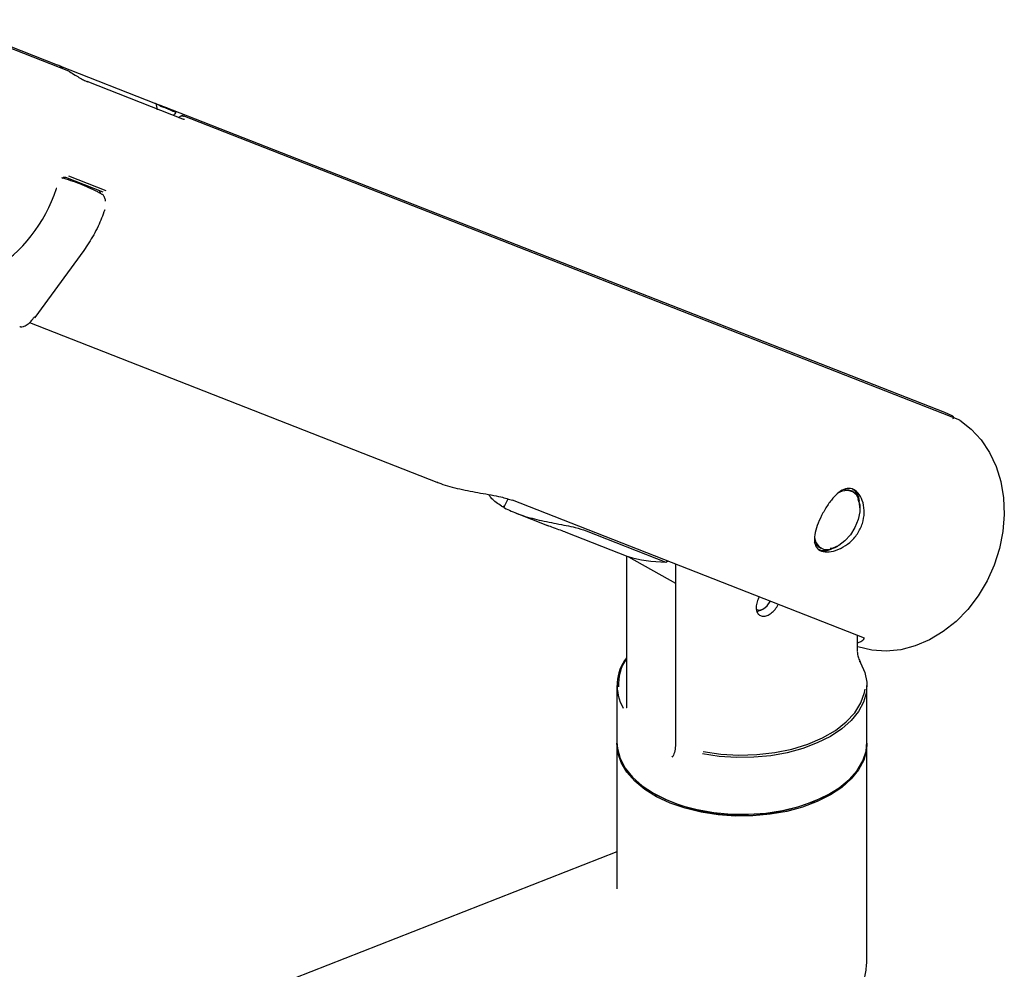
# Model space of a CAD drawing. Extents: x 307 to 2785, y 413 to 1859.
# Drawn here: x 1696 to 1841, y 1482 to 1622 of the extents above; entities that cross this region are included whole.
import ezdxf

# ---------------------------------------------------------------- set-up
doc = ezdxf.new("R2010")
doc.units = 0
doc.header["$LTSCALE"] = 10
doc.linetypes.add('SLD-SOLID', pattern=[0])
doc.layers.get('0').update_dxf_attribs({"linetype": 'CONTINUOUS'})

msp = doc.modelspace()

# ---------------------------------------------------------------- linework, layer by layer
at = {"color": 7, "linetype": 'SLD-SOLID'}
for p, q in [((1701.23, 1615.5), (1684.11, 1622.21)), ((1702.9, 1614.58), (1686.31, 1621.08)), ((1701.65, 1615.33), (1715.73, 1609.81)), ((1701.98, 1615.01), (1702.01, 1614.93)), ((1719.78, 1607.49), (1705.59, 1613.05)), ((1716.03, 1608.85), (1715.88, 1609.63)), ((1832.5, 1564.09), (1717.09, 1609.29)), ((1834.72, 1562.95), (1719.8, 1607.96)), ((1707.97, 1596.7), (1702.47, 1598.86)), ((1702.83, 1599.1), (1708.36, 1596.93)), ((1707.84, 1596.36), (1707.16, 1596.75)), ((1697.89, 1578.14), (1705.15, 1588.06)), ((1697.06, 1577.4), (1757.33, 1553.8)), ((1833.58, 1563.61), (1832.5, 1564.09)), ((1818.95, 1552.34), (1818.67, 1552.51)), ((1766.9, 1550.24), (1766.9, 1550.24)), ((1766.93, 1550.22), (1767.26, 1550.09)), ((1767.86, 1551.3), (1767.28, 1550.18)), ((1767.33, 1549.99), (1767.34, 1549.99)), ((1820.63, 1530.71), (1768.54, 1551.11)), ((1768.97, 1549.24), (1773.69, 1547.39)), ((1776.45, 1546.38), (1785.6, 1542.79)), ((1776.48, 1546.37), (1776.45, 1546.38)), ((1779.42, 1546.6), (1791.24, 1541.97)), ((1813.87, 1544.19), (1814.15, 1544.03)), ((1785.39, 1542.87), (1785.39, 1520.61)), ((1785.7, 1542.76), (1792.66, 1538.87)), ((1791.24, 1541.97), (1791.47, 1542.13)), ((1792.66, 1541.66), (1792.66, 1515.05)), ((1806.66, 1536.12), (1806.68, 1536.17)), ((1805.3, 1534.85), (1804.68, 1534.62)), ((1805.3, 1534.85), (1805.65, 1535.06)), ((1819.57, 1528.73), (1819.57, 1531.12)), ((1783.98, 1523.73), (1783.98, 1515.32)), ((1820.98, 1515.32), (1820.98, 1523.73)), ((1783.98, 1515.08), (1783.98, 1493.63)), ((1820.98, 1483.67), (1820.98, 1515.08)), ((1792.15, 1513.11), (1792.24, 1513.24)), ((1783.98, 1499.12), (1657.68, 1449.65))]:
    msp.add_line(p, q, dxfattribs=at)
at = {"color": 7, "linetype": 'SLD-SOLID', "flags": 128}
for points in [[(1701.05, 1597.24), (1701.08, 1597.23), (1701.09, 1597.22), (1701.1, 1597.21), (1701.1, 1597.21), (1701.08, 1597.21), (1701.06, 1597.22), (1701.04, 1597.22)], [(1708.2, 1594.06), (1708.22, 1594.06), (1708.24, 1594.05), (1708.24, 1594.05), (1708.24, 1594.06), (1708.23, 1594.06), (1708.21, 1594.07)], [(1834.73, 1562.95), (1836.41, 1561.64), (1837.88, 1560.05), (1839.12, 1558.2), (1840.09, 1556.13), (1840.79, 1553.88), (1841.2, 1551.49), (1841.3, 1549.01), (1841.1, 1546.49), (1840.61, 1543.98), (1839.82, 1541.53), (1838.76, 1539.18), (1837.45, 1536.98), (1835.91, 1534.97), (1834.17, 1533.19), (1832.27, 1531.68), (1830.25, 1530.46), (1828.13, 1529.56), (1825.97, 1529), (1823.81, 1528.79), (1821.68, 1528.93), (1819.63, 1529.42), (1819.57, 1529.44)], [(1819.94, 1550.02), (1819.94, 1550.09), (1819.83, 1551.08), (1819.48, 1551.86), (1818.9, 1552.37), (1818.16, 1552.57), (1817.29, 1552.44), (1816.62, 1552.15)], [(1817.68, 1552.73), (1818.27, 1552.67), (1818.67, 1552.51)], [(1819.64, 1551.29), (1819.9, 1550.46), (1819.92, 1549.42), (1819.68, 1548.27), (1819.2, 1547.11), (1818.53, 1546.02), (1817.71, 1545.1), (1816.81, 1544.42), (1815.92, 1544.03), (1815.54, 1543.97)], [(1813.21, 1545.56), (1813.42, 1544.87), (1813.89, 1544.22), (1814.55, 1543.87), (1815.37, 1543.83), (1816.27, 1544.12), (1816.66, 1544.33)], [(1813.87, 1544.19), (1813.34, 1544.68), (1813.23, 1544.86)], [(1804.6, 1534.99), (1804.66, 1534.95), (1805.12, 1534.87), (1805.66, 1535.06), (1806.2, 1535.5), (1806.66, 1536.12)], [(1820.04, 1527.09), (1820.67, 1525.66), (1820.96, 1524.19), (1820.9, 1522.72), (1820.48, 1521.26), (1819.72, 1519.86), (1818.64, 1518.52), (1817.24, 1517.29), (1815.56, 1516.17), (1813.63, 1515.21), (1811.49, 1514.4), (1809.18, 1513.77), (1806.74, 1513.33), (1804.22, 1513.09), (1801.67, 1513.06), (1799.13, 1513.22), (1796.65, 1513.59)], [(1796.73, 1513.95), (1799.34, 1513.58), (1802.01, 1513.42), (1804.7, 1513.5), (1807.34, 1513.8), (1809.88, 1514.32), (1812.25, 1515.05), (1814.41, 1515.98), (1816.31, 1517.08), (1817.92, 1518.32), (1819.18, 1519.69), (1820.09, 1521.16), (1820.61, 1522.68), (1820.7, 1523.18)], [(1783.98, 1515.32), (1784.05, 1514.39), (1784.45, 1512.92), (1785.21, 1511.49), (1786.3, 1510.14), (1787.71, 1508.89), (1789.4, 1507.77)], [(1815.56, 1507.52), (1813.61, 1506.55), (1811.45, 1505.73), (1809.11, 1505.1), (1806.64, 1504.67), (1804.09, 1504.44), (1801.51, 1504.41), (1798.95, 1504.59), (1796.46, 1504.98), (1794.08, 1505.56), (1791.87, 1506.33), (1789.86, 1507.26), (1788.1, 1508.35), (1786.62, 1509.57), (1785.45, 1510.9), (1784.61, 1512.31), (1784.12, 1513.77), (1783.98, 1515.2)], [(1789.4, 1507.77), (1791.35, 1506.79), (1793.51, 1505.98), (1795.85, 1505.35), (1798.32, 1504.91), (1800.87, 1504.68), (1803.45, 1504.66), (1806.01, 1504.84), (1808.5, 1505.22), (1810.88, 1505.8), (1813.09, 1506.57), (1815.1, 1507.51), (1816.86, 1508.6), (1818.34, 1509.82), (1819.51, 1511.15), (1820.35, 1512.56), (1820.84, 1514.02), (1820.98, 1515.32)], [(1820.98, 1515.2), (1820.91, 1514.14), (1820.51, 1512.67), (1819.75, 1511.25), (1818.66, 1509.9), (1817.25, 1508.65), (1815.56, 1507.52)]]:
    msp.add_lwpolyline(points, dxfattribs=at)
at = {"color": 7, "linetype": 'SLD-SOLID'}
for centre, radius, start, end in [((1705.13, 1588.1), 0.0452, 236.6849, 299.6114), ((1697.87, 1578.18), 0.0452, 236.5771, 299.6166), ((1817.63, 1550.9), 2.23, 1.9897, 59.3443), ((1814.74, 1545.96), 2.29, 241.4133, 297.2631), ((1790.75, 1523.74), 6.73, 142.6976, 210.0746), ((1790.85, 1523.92), 6.64, 145.3638, 183.5725), ((1819.84, 1527.08), 0.204, 1.8269, 94.5815), ((1802.47, 1532.36), 27.86, 242.5075, 297.7695)]:
    msp.add_arc(centre, radius, start, end, dxfattribs=at)
for centre, major_axis, ratio, start_param, end_param in [((1686.73, 1601.31), (6.81, 17.2), 0.803453, 3.925344, 4.792362), ((1767.21, 1550.44), (0.359, 0.136), 0.539941, 3.540575, 4.857051), ((1767.63, 1550.19), (0.359, 0.136), 0.539941, 2.603577, 3.573544), ((1800.98, 1556.57), (22.14, 8.39), 0.539941, 3.764091, 4.065123)]:
    msp.add_ellipse(centre, major_axis=major_axis, ratio=ratio, start_param=start_param, end_param=end_param, dxfattribs=at)
for points, knots in [([(1701.67, 1615.32), (1701.64, 1615.33), (1701.45, 1615.41), (1701.36, 1615.44), (1701.29, 1615.48)], [0, 0, 0, 0, 0.150526, 1, 1, 1, 1]), ([(1701.82, 1615.2), (1701.72, 1615.25), (1701.46, 1615.4), (1701.36, 1615.44), (1701.29, 1615.47)], [0, 0, 0, 0, 0.372035, 1, 1, 1, 1]), ([(1701.8, 1615.15), (1701.79, 1615.17), (1701.78, 1615.21), (1701.75, 1615.26), (1701.71, 1615.3), (1701.67, 1615.32), (1701.65, 1615.33)], [0, 0, 0, 0, 0.25005, 0.499988, 0.749987, 1, 1, 1, 1]), ([(1701.98, 1615.01), (1701.96, 1615.05), (1701.92, 1615.12), (1701.84, 1615.19), (1701.79, 1615.22), (1701.77, 1615.23), (1701.77, 1615.23)], [0, 0, 0, 0, 0.406009, 0.807133, 0.988724, 1, 1, 1, 1]), ([(1702.9, 1614.58), (1702.9, 1614.58), (1702.91, 1614.58), (1702.91, 1614.57), (1702.92, 1614.57), (1702.92, 1614.57)], [0, 0, 0, 0, 0.016862, 0.94252, 1, 1, 1, 1]), ([(1702.92, 1614.57), (1702.94, 1614.55), (1703.23, 1614.38), (1703.8, 1614.03), (1704.56, 1613.57), (1705.23, 1613.19), (1705.54, 1613.06), (1705.7, 1612.99)], [0, 0, 0, 0, 0.021911, 0.299035, 0.552047, 0.778286, 1, 1, 1, 1]), ([(1715.73, 1609.81), (1715.89, 1609.75), (1716.22, 1609.62), (1716.94, 1609.35), (1717.8, 1609.01), (1718.39, 1608.74), (1718.71, 1608.6)], [0, 0, 0, 0, 0.223484, 0.449309, 0.701942, 1, 1, 1, 1]), ([(1715.88, 1609.63), (1715.88, 1609.65), (1715.86, 1609.69), (1715.83, 1609.75), (1715.79, 1609.79), (1715.75, 1609.8), (1715.73, 1609.81)], [0, 0, 0, 0, 0.250022, 0.500007, 0.750013, 1, 1, 1, 1]), ([(1718.73, 1608.45), (1718.66, 1608.49), (1718.34, 1608.64), (1717.73, 1608.91), (1716.97, 1609.24), (1716.31, 1609.39), (1716.05, 1609.73), (1715.88, 1609.63), (1715.88, 1609.63)], [0, 0, 0, 0, 0.070438, 0.334791, 0.576251, 0.790416, 0.999985, 1, 1, 1, 1]), ([(1718.32, 1608.06), (1718.35, 1608.08), (1718.44, 1608.15), (1718.54, 1608.22), (1718.6, 1608.27), (1718.61, 1608.27)], [0, 0, 0, 0, 0.301533, 0.963687, 1, 1, 1, 1]), ([(1718.61, 1608.27), (1718.64, 1608.3), (1718.7, 1608.36), (1718.72, 1608.42), (1718.73, 1608.45)], [0, 0, 0, 0, 0.55814, 1, 1, 1, 1]), ([(1718.73, 1608.45), (1718.73, 1608.49), (1718.74, 1608.55), (1718.72, 1608.58), (1718.71, 1608.6), (1718.71, 1608.6), (1718.71, 1608.6)], [0, 0, 0, 0, 0.483903, 0.892683, 0.98877, 1, 1, 1, 1]), ([(1719.14, 1607.74), (1719.2, 1607.78), (1719.25, 1607.82), (1719.31, 1607.86), (1719.31, 1607.87)], [0, 0, 0, 0, 0.939333, 1, 1, 1, 1]), ([(1719.31, 1607.87), (1719.35, 1607.89), (1719.42, 1607.94), (1719.51, 1607.97), (1719.55, 1607.98)], [0, 0, 0, 0, 0.55814, 1, 1, 1, 1]), ([(1719.55, 1607.98), (1719.6, 1607.99), (1719.69, 1608), (1719.8, 1607.96), (1719.84, 1607.94), (1719.85, 1607.93), (1719.86, 1607.93)], [0, 0, 0, 0, 0.483903, 0.892683, 0.98877, 1, 1, 1, 1]), ([(1719.87, 1607.92), (1719.82, 1607.95), (1719.76, 1608.01), (1719.67, 1608.06), (1719.64, 1608.08)], [0, 0, 0, 0, 0.753882, 1, 1, 1, 1]), ([(1720.02, 1607.42), (1720.02, 1607.42), (1720.04, 1607.43), (1719.97, 1607.42), (1719.86, 1607.45), (1719.74, 1607.5), (1719.72, 1607.51)], [0, 0, 0, 0, 0.00488, 0.351518, 0.865007, 1, 1, 1, 1]), ([(1701.79, 1598.86), (1702.7, 1598.59), (1704.51, 1598.04), (1706.26, 1597.19), (1707.13, 1596.77)], [0, 0, 0, 0, 0.499999, 1, 1, 1, 1]), ([(1702.47, 1598.86), (1702.34, 1598.87), (1702.14, 1598.9), (1701.94, 1598.75), (1701.86, 1598.69)], [0, 0, 0, 0, 0.611258, 1, 1, 1, 1]), ([(1707.61, 1596.49), (1707.6, 1596.56), (1707.54, 1596.76), (1707.43, 1596.87), (1707.36, 1596.94)], [0, 0, 0, 0, 0.369941, 1, 1, 1, 1]), ([(1708.31, 1595.37), (1708.31, 1595.38), (1708.32, 1595.59), (1708.2, 1595.94), (1708.02, 1596.25), (1707.86, 1596.34), (1707.82, 1596.37)], [0, 0, 0, 0, 0.009474, 0.421872, 0.824406, 1, 1, 1, 1]), ([(1708.21, 1594.07), (1707.9, 1593.26), (1707.42, 1591.99), (1706.39, 1589.96), (1705.61, 1588.81), (1705.1, 1588.06)], [0, 0, 0, 0, 0.382819, 0.595873, 1, 1, 1, 1]), ([(1695.66, 1576.82), (1695.69, 1576.81), (1695.84, 1576.76), (1696.19, 1576.8), (1696.74, 1577.08), (1697.33, 1577.59), (1697.65, 1578.03), (1697.81, 1578.26)], [0, 0, 0, 0, 0.06165, 0.262841, 0.493032, 0.748411, 1, 1, 1, 1]), ([(1833.84, 1563.34), (1833.83, 1563.37), (1833.8, 1563.44), (1833.71, 1563.54), (1833.62, 1563.59), (1833.58, 1563.61), (1833.58, 1563.61)], [0, 0, 0, 0, 0.236249, 0.63024, 0.991092, 1, 1, 1, 1]), ([(1833.68, 1563.21), (1833.68, 1563.21), (1833.74, 1563.24), (1833.8, 1563.28), (1833.84, 1563.33), (1833.84, 1563.34)], [0, 0, 0, 0, 0.012509, 0.905981, 1, 1, 1, 1]), ([(1833.82, 1563.31), (1833.82, 1563.31), (1833.83, 1563.32), (1833.84, 1563.33), (1833.84, 1563.34)], [0, 0, 0, 0, 0.264607, 1, 1, 1, 1]), ([(1834.72, 1562.95), (1834.72, 1562.95), (1834.73, 1562.95), (1834.73, 1562.95), (1834.73, 1562.95)], [0, 0, 0, 0, 0.949551, 1, 1, 1, 1]), ([(1757.34, 1553.83), (1757.53, 1553.74), (1758.53, 1553.3), (1760.81, 1552.74), (1763.91, 1552.15), (1766.74, 1551.69), (1768, 1551.28), (1768.54, 1551.11)], [0, 0, 0, 0, 0.053446, 0.284606, 0.5304, 0.796303, 1, 1, 1, 1]), ([(1766.9, 1550.24), (1766.35, 1550.61), (1765.51, 1551.18), (1765.19, 1551.74), (1765.09, 1551.94)], [0, 0, 0, 0, 0.6512376, 1, 1, 1, 1]), ([(1817.14, 1544.01), (1817.11, 1544), (1816.61, 1543.76), (1815.66, 1543.46), (1814.45, 1543.47), (1813.57, 1543.92), (1813.16, 1544.79), (1813.2, 1545.97), (1813.59, 1547.36), (1814.25, 1548.88), (1815.11, 1550.37), (1816.06, 1551.64), (1817.06, 1552.54), (1818.06, 1552.95), (1819.04, 1552.79), (1819.89, 1552.03), (1820.46, 1550.79), (1820.64, 1549.27), (1820.38, 1547.66), (1819.63, 1546.11), (1818.49, 1544.81), (1817.58, 1544.27), (1817.14, 1544.01)], [0, 0, 0, 0, 0.003925, 0.0567, 0.107739, 0.160924, 0.215483, 0.268766, 0.320019, 0.37116, 0.423749, 0.47631, 0.528359, 0.579979, 0.632046, 0.686144, 0.740404, 0.792647, 0.843519, 0.895477, 0.949629, 1, 1, 1, 1]), ([(1767.34, 1549.99), (1768.01, 1549.67), (1769.44, 1548.98), (1772.17, 1548.23), (1775.12, 1547.64), (1777.75, 1547.16), (1778.91, 1546.77), (1779.42, 1546.6)], [0, 0, 0, 0, 0.180882, 0.383183, 0.597328, 0.826759, 1, 1, 1, 1]), ([(1776.48, 1546.37), (1776.23, 1546.46), (1775.71, 1546.66), (1774.69, 1547.01), (1774, 1547.27), (1773.69, 1547.39)], [0, 0, 0, 0, 0.356606, 0.715089, 1, 1, 1, 1]), ([(1805.05, 1536.81), (1804.99, 1536.69), (1804.77, 1536.34), (1804.62, 1535.79), (1804.59, 1535.41), (1804.58, 1535.26)], [0, 0, 0, 0, 0.221976, 0.70015, 1, 1, 1, 1]), ([(1804.58, 1535.26), (1804.6, 1535.05), (1804.65, 1534.61), (1804.97, 1534.16), (1805.45, 1533.94), (1806.04, 1533.98), (1806.67, 1534.27), (1807.26, 1534.8), (1807.67, 1535.31), (1807.81, 1535.64), (1807.85, 1535.71)], [0, 0, 0, 0, 0.136867, 0.273724, 0.41078, 0.54813, 0.685561, 0.822867, 0.960017, 1, 1, 1, 1]), ([(1819.57, 1530.05), (1819.75, 1530.09), (1820.21, 1530.2), (1820.47, 1530.51), (1820.63, 1530.71)], [0, 0, 0, 0, 0.380373, 1, 1, 1, 1]), ([(1819.55, 1528.68), (1819.56, 1528.61), (1819.56, 1528.44), (1819.63, 1528.12), (1819.73, 1527.77), (1819.88, 1527.4), (1819.98, 1527.2), (1820.04, 1527.09)], [0, 0, 0, 0, 0.123128, 0.311866, 0.500453, 0.708948, 1, 1, 1, 1]), ([(1785.39, 1520.59), (1785.39, 1520.55), (1785.39, 1520.46), (1785.38, 1520.42), (1785.37, 1520.39)], [0, 0, 0, 0, 0.393948, 1, 1, 1, 1]), ([(1792.65, 1515.05), (1792.64, 1514.7), (1792.61, 1514.02), (1792.37, 1513.47), (1792.25, 1513.21)], [0, 0, 0, 0, 0.505385, 1, 1, 1, 1]), ([(1811.83, 1470.33), (1812.24, 1470.49), (1813.35, 1470.91), (1814.99, 1471.92), (1816.69, 1473.3), (1818.12, 1474.9), (1819.27, 1476.67), (1820.14, 1478.58), (1820.7, 1480.58), (1820.98, 1482.32), (1820.95, 1483.39), (1820.94, 1483.75)], [0, 0, 0, 0, 0.075039, 0.203668, 0.329454, 0.452812, 0.574408, 0.694948, 0.815213, 0.93618, 1, 1, 1, 1])]:
    msp.add_open_spline(points, degree=3, knots=knots, dxfattribs=at)

doc.saveas('drawing.dxf')
